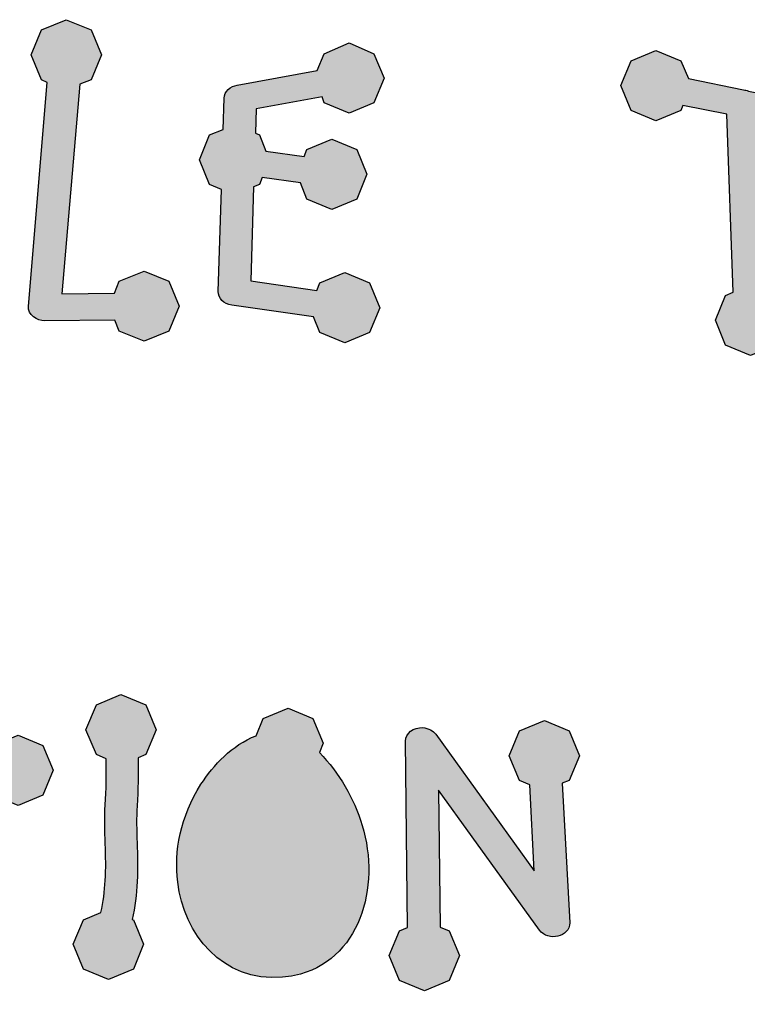
# Model space of a CAD drawing. Extents: x 12 to 208, y -292 to -5.
# Drawn here: x 28 to 33, y -47 to -40 of the extents above; entities that cross this region are included whole.
import ezdxf

# ---------------------------------------------------------------- set-up
doc = ezdxf.new("R2010")
doc.units = 0
doc.header["$MEASUREMENT"] = 0
doc.layers.add('LIVELLO_1', color=7, linetype='CONTINUOUS')

# ---------------------------------------------------------------- blocks, each defined once
blk = doc.blocks.new('BLOCK_2')
at = {"layer": 'LIVELLO_1'}
h = blk.add_hatch(color=7, dxfattribs=at)
h.dxf.hatch_style = 2
edge = h.paths.add_edge_path()
edge.add_spline(control_points=[(27.8043, -41.9795), (27.8043, -41.9795), (28.3545, -41.9754), (28.3545, -41.9754), (28.3545, -41.9754), (28.3883, -42.06), (28.3883, -42.06), (28.3883, -42.06), (28.5829, -42.1404), (28.5829, -42.1404), (28.5829, -42.1404), (28.7776, -42.06), (28.7776, -42.06), (28.7776, -42.06), (28.8578, -41.8653), (28.8578, -41.8653), (28.8578, -41.8653), (28.7776, -41.6707), (28.7776, -41.6707), (28.7776, -41.6707), (28.5829, -41.5904), (28.5829, -41.5904), (28.5829, -41.5904), (28.3883, -41.6707), (28.3883, -41.6707), (28.3883, -41.6707), (28.3502, -41.7639), (28.3502, -41.7639), (28.3502, -41.7639), (27.9397, -41.768), (27.9397, -41.768), (27.9397, -41.768), (28.0794, -40.1264), (28.0794, -40.1264), (28.0794, -40.1264), (28.1683, -40.0926), (28.1683, -40.0926), (28.1683, -40.0926), (28.2487, -39.898), (28.2487, -39.898), (28.2487, -39.898), (28.1683, -39.7033), (28.1683, -39.7033), (28.1683, -39.7033), (27.9737, -39.6229), (27.9737, -39.6229), (27.9737, -39.6229), (27.779, -39.7033), (27.779, -39.7033), (27.779, -39.7033), (27.6986, -39.898), (27.6986, -39.898), (27.6986, -39.898), (27.779, -40.0926), (27.779, -40.0926), (27.779, -40.0926), (27.8255, -40.1137), (27.8255, -40.1137), (27.8255, -40.1137), (27.6776, -41.8653), (27.6776, -41.8653), (27.6732, -41.933), (27.7452, -41.9795), (27.8043, -41.9795)], knot_values=[0, 0, 0, 0, 1, 1, 1, 2, 2, 2, 3, 3, 3, 4, 4, 4, 5, 5, 5, 6, 6, 6, 7, 7, 7, 8, 8, 8, 9, 9, 9, 10, 10, 10, 11, 11, 11, 12, 12, 12, 13, 13, 13, 14, 14, 14, 15, 15, 15, 16, 16, 16, 17, 17, 17, 18, 18, 18, 19, 19, 19, 20, 20, 20, 21, 21, 21, 21], degree=3, periodic=1)
h = blk.add_hatch(color=7, dxfattribs=at)
h.dxf.hatch_style = 2
edge = h.paths.add_edge_path()
edge.add_spline(control_points=[(29.1887, -40.9515), (29.1887, -40.9515), (29.1633, -41.7511), (29.1633, -41.7511), (29.1633, -41.8019), (29.2056, -41.8484), (29.269, -41.8569), (29.269, -41.8569), (29.9079, -41.9501), (29.9079, -41.9501), (29.9079, -41.9501), (29.9587, -42.0727), (29.9587, -42.0727), (29.9587, -42.0727), (30.1534, -42.1532), (30.1534, -42.1532), (30.1534, -42.1532), (30.348, -42.0727), (30.348, -42.0727), (30.348, -42.0727), (30.4283, -41.8781), (30.4283, -41.8781), (30.4283, -41.8781), (30.348, -41.6834), (30.348, -41.6834), (30.348, -41.6834), (30.1534, -41.603), (30.1534, -41.603), (30.1534, -41.603), (29.9587, -41.6834), (29.9587, -41.6834), (29.9587, -41.6834), (29.9334, -41.7427), (29.9334, -41.7427), (29.9334, -41.7427), (29.4172, -41.6665), (29.4172, -41.6665), (29.4172, -41.6665), (29.4383, -40.9303), (29.4383, -40.9303), (29.4383, -40.9303), (29.4848, -40.9134), (29.4848, -40.9134), (29.4848, -40.9134), (29.506, -40.8583), (29.506, -40.8583), (29.506, -40.8583), (29.8064, -40.9007), (29.8064, -40.9007), (29.8064, -40.9007), (29.8573, -41.0276), (29.8573, -41.0276), (29.8573, -41.0276), (30.0517, -41.1081), (30.0517, -41.1081), (30.0517, -41.1081), (30.2464, -41.0276), (30.2464, -41.0276), (30.2464, -41.0276), (30.3268, -40.833), (30.3268, -40.833), (30.3268, -40.833), (30.2464, -40.6383), (30.2464, -40.6383), (30.2464, -40.6383), (30.0517, -40.5581), (30.0517, -40.5581), (30.0517, -40.5581), (29.8573, -40.6383), (29.8573, -40.6383), (29.8573, -40.6383), (29.8361, -40.6935), (29.8361, -40.6935), (29.8361, -40.6935), (29.5357, -40.6511), (29.5357, -40.6511), (29.5357, -40.6511), (29.4848, -40.5241), (29.4848, -40.5241), (29.4848, -40.5241), (29.4552, -40.5114), (29.4552, -40.5114), (29.4552, -40.5114), (29.4595, -40.3211), (29.4595, -40.3211), (29.4595, -40.3211), (29.9756, -40.228), (29.9756, -40.228), (29.9756, -40.228), (29.9927, -40.2745), (29.9927, -40.2745), (29.9927, -40.2745), (30.1871, -40.3548), (30.1871, -40.3548), (30.1871, -40.3548), (30.3818, -40.2745), (30.3818, -40.2745), (30.3818, -40.2745), (30.4622, -40.0799), (30.4622, -40.0799), (30.4622, -40.0799), (30.3818, -39.8896), (30.3818, -39.8896), (30.3818, -39.8896), (30.1871, -39.8048), (30.1871, -39.8048), (30.1871, -39.8048), (29.9927, -39.8896), (29.9927, -39.8896), (29.9927, -39.8896), (29.9375, -40.0206), (29.9375, -40.0206), (29.9375, -40.0206), (29.3114, -40.1348), (29.3114, -40.1348), (29.2606, -40.1433), (29.2098, -40.1857), (29.2098, -40.2365), (29.2098, -40.2365), (29.2013, -40.4818), (29.2013, -40.4818), (29.2013, -40.4818), (29.0956, -40.5241), (29.0956, -40.5241), (29.0956, -40.5241), (29.0153, -40.7188), (29.0153, -40.7188), (29.0153, -40.7188), (29.0956, -40.9134), (29.0956, -40.9134), (29.0956, -40.9134), (29.1887, -40.9515), (29.1887, -40.9515)], knot_values=[0, 0, 0, 0, 1, 1, 1, 2, 2, 2, 3, 3, 3, 4, 4, 4, 5, 5, 5, 6, 6, 6, 7, 7, 7, 8, 8, 8, 9, 9, 9, 10, 10, 10, 11, 11, 11, 12, 12, 12, 13, 13, 13, 14, 14, 14, 15, 15, 15, 16, 16, 16, 17, 17, 17, 18, 18, 18, 19, 19, 19, 20, 20, 20, 21, 21, 21, 22, 22, 22, 23, 23, 23, 24, 24, 24, 25, 25, 25, 26, 26, 26, 27, 27, 27, 28, 28, 28, 29, 29, 29, 30, 30, 30, 31, 31, 31, 32, 32, 32, 33, 33, 33, 34, 34, 34, 35, 35, 35, 36, 36, 36, 37, 37, 37, 38, 38, 38, 39, 39, 39, 40, 40, 40, 41, 41, 41, 42, 42, 42, 43, 43, 43, 44, 44, 44, 44], degree=3, periodic=1)
h = blk.add_hatch(color=7, dxfattribs=at)
h.dxf.hatch_style = 2
edge = h.paths.add_edge_path()
edge.add_spline(control_points=[(33.6035, -41.9754), (33.6035, -41.9754), (33.523, -41.7807), (33.523, -41.7807), (33.523, -41.7807), (33.4469, -41.7511), (33.4469, -41.7511), (33.4469, -41.7511), (33.3962, -40.4141), (33.3962, -40.4141), (33.3962, -40.4141), (33.6839, -40.4733), (33.6839, -40.4733), (33.6839, -40.4733), (33.7432, -40.613), (33.7432, -40.613), (33.7432, -40.613), (33.9378, -40.6935), (33.9378, -40.6935), (33.9378, -40.6935), (34.1323, -40.613), (34.1323, -40.613), (34.1323, -40.613), (34.2127, -40.4184), (34.2127, -40.4184), (34.2127, -40.4184), (34.1323, -40.2237), (34.1323, -40.2237), (34.1323, -40.2237), (33.9378, -40.1433), (33.9378, -40.1433), (33.9378, -40.1433), (33.7432, -40.2237), (33.7432, -40.2237), (33.7432, -40.2237), (33.7261, -40.2661), (33.7261, -40.2661), (33.7261, -40.2661), (33.3115, -40.1814), (33.3115, -40.1814), (33.2989, -40.1772), (33.2862, -40.1729), (33.2734, -40.1729), (33.2734, -40.1729), (32.8419, -40.084), (32.8419, -40.084), (32.8419, -40.084), (32.7827, -39.9445), (32.7827, -39.9445), (32.7827, -39.9445), (32.588, -39.8641), (32.588, -39.8641), (32.588, -39.8641), (32.3934, -39.9445), (32.3934, -39.9445), (32.3934, -39.9445), (32.3131, -40.1392), (32.3131, -40.1392), (32.3131, -40.1392), (32.3934, -40.3338), (32.3934, -40.3338), (32.3934, -40.3338), (32.588, -40.4141), (32.588, -40.4141), (32.588, -40.4141), (32.7827, -40.3338), (32.7827, -40.3338), (32.7827, -40.3338), (32.7995, -40.2957), (32.7995, -40.2957), (32.7995, -40.2957), (33.1423, -40.3634), (33.1423, -40.3634), (33.1423, -40.3634), (33.1932, -41.7554), (33.1932, -41.7554), (33.1932, -41.7554), (33.1339, -41.7807), (33.1339, -41.7807), (33.1339, -41.7807), (33.0535, -41.9754), (33.0535, -41.9754), (33.0535, -41.9754), (33.1339, -42.17), (33.1339, -42.17), (33.1339, -42.17), (33.3285, -42.2503), (33.3285, -42.2503), (33.3285, -42.2503), (33.523, -42.17), (33.523, -42.17), (33.523, -42.17), (33.6035, -41.9754), (33.6035, -41.9754)], knot_values=[0, 0, 0, 0, 1, 1, 1, 2, 2, 2, 3, 3, 3, 4, 4, 4, 5, 5, 5, 6, 6, 6, 7, 7, 7, 8, 8, 8, 9, 9, 9, 10, 10, 10, 11, 11, 11, 12, 12, 12, 13, 13, 13, 14, 14, 14, 15, 15, 15, 16, 16, 16, 17, 17, 17, 18, 18, 18, 19, 19, 19, 20, 20, 20, 21, 21, 21, 22, 22, 22, 23, 23, 23, 24, 24, 24, 25, 25, 25, 26, 26, 26, 27, 27, 27, 28, 28, 28, 29, 29, 29, 30, 30, 30, 31, 31, 31, 31], degree=3, periodic=1)
h = blk.add_hatch(color=7, dxfattribs=at)
h.dxf.hatch_style = 2
edge = h.paths.add_edge_path()
edge.add_spline(control_points=[(28.1094, -46.6704), (28.1094, -46.6704), (28.0291, -46.8607), (28.0291, -46.8607), (28.0291, -46.8607), (28.1094, -47.0554), (28.1094, -47.0554), (28.1094, -47.0554), (28.304, -47.1358), (28.304, -47.1358), (28.304, -47.1358), (28.4987, -47.0554), (28.4987, -47.0554), (28.4987, -47.0554), (28.5791, -46.8607), (28.5791, -46.8607), (28.5791, -46.8607), (28.4987, -46.6704), (28.4987, -46.6704), (28.4987, -46.6704), (28.4903, -46.6661), (28.4903, -46.6661), (28.5114, -46.5687), (28.524, -46.4714), (28.5283, -46.37), (28.5411, -46.1626), (28.5156, -45.9638), (28.5283, -45.7776), (28.5368, -45.6506), (28.5368, -45.528), (28.5368, -45.401), (28.5368, -45.401), (28.596, -45.3757), (28.596, -45.3757), (28.596, -45.3757), (28.6765, -45.181), (28.6765, -45.181), (28.6765, -45.181), (28.596, -44.9864), (28.596, -44.9864), (28.596, -44.9864), (28.4014, -44.906), (28.4014, -44.906), (28.4014, -44.906), (28.211, -44.9864), (28.211, -44.9864), (28.211, -44.9864), (28.1264, -45.181), (28.1264, -45.181), (28.1264, -45.181), (28.211, -45.3757), (28.211, -45.3757), (28.211, -45.3757), (28.2872, -45.4095), (28.2872, -45.4095), (28.2872, -45.528), (28.2872, -45.6506), (28.2787, -45.7691), (28.266, -45.9765), (28.2913, -46.1753), (28.2787, -46.3615), (28.2744, -46.4461), (28.2618, -46.5307), (28.2448, -46.6111), (28.2448, -46.6111), (28.1094, -46.6704), (28.1094, -46.6704)], knot_values=[0, 0, 0, 0, 1, 1, 1, 2, 2, 2, 3, 3, 3, 4, 4, 4, 5, 5, 5, 6, 6, 6, 7, 7, 7, 8, 8, 8, 9, 9, 9, 10, 10, 10, 11, 11, 11, 12, 12, 12, 13, 13, 13, 14, 14, 14, 15, 15, 15, 16, 16, 16, 17, 17, 17, 18, 18, 18, 19, 19, 19, 20, 20, 20, 21, 21, 21, 22, 22, 22, 22], degree=3, periodic=1)
h = blk.add_hatch(color=7, dxfattribs=at)
h.dxf.hatch_style = 2
edge = h.paths.add_edge_path()
edge.add_spline(control_points=[(27.3847, -45.3461), (27.3847, -45.3461), (26.9701, -45.2613), (26.9701, -45.2613), (26.9575, -45.2572), (26.9448, -45.2529), (26.932, -45.2529), (26.932, -45.2529), (26.5005, -45.1642), (26.5005, -45.1642), (26.5005, -45.1642), (26.4413, -45.0245), (26.4413, -45.0245), (26.4413, -45.0245), (26.2466, -44.944), (26.2466, -44.944), (26.2466, -44.944), (26.052, -45.0245), (26.052, -45.0245), (26.052, -45.0245), (25.9717, -45.2191), (25.9717, -45.2191), (25.9717, -45.2191), (26.052, -45.4138), (26.052, -45.4138), (26.052, -45.4138), (26.2466, -45.494), (26.2466, -45.494), (26.2466, -45.494), (26.4413, -45.4138), (26.4413, -45.4138), (26.4413, -45.4138), (26.4582, -45.3757), (26.4582, -45.3757), (26.4582, -45.3757), (26.8009, -45.4434), (26.8009, -45.4434), (26.8009, -45.4434), (26.8518, -46.8354), (26.8518, -46.8354), (26.8518, -46.8354), (26.7925, -46.8607), (26.7925, -46.8607), (26.7925, -46.8607), (26.7121, -47.0554), (26.7121, -47.0554), (26.7121, -47.0554), (26.7925, -47.25), (26.7925, -47.25), (26.7925, -47.25), (26.9872, -47.3304), (26.9872, -47.3304), (26.9872, -47.3304), (27.1816, -47.25), (27.1816, -47.25), (27.1816, -47.25), (27.2621, -47.0554), (27.2621, -47.0554), (27.2621, -47.0554), (27.1816, -46.8607), (27.1816, -46.8607), (27.1816, -46.8607), (27.1055, -46.8311), (27.1055, -46.8311), (27.1055, -46.8311), (27.0549, -45.494), (27.0549, -45.494), (27.0549, -45.494), (27.3425, -45.5533), (27.3425, -45.5533), (27.3425, -45.5533), (27.4018, -45.693), (27.4018, -45.693), (27.4018, -45.693), (27.5964, -45.7733), (27.5964, -45.7733), (27.5964, -45.7733), (27.7909, -45.693), (27.7909, -45.693), (27.7909, -45.693), (27.8713, -45.4983), (27.8713, -45.4983), (27.8713, -45.4983), (27.7909, -45.3037), (27.7909, -45.3037), (27.7909, -45.3037), (27.5964, -45.2233), (27.5964, -45.2233), (27.5964, -45.2233), (27.4018, -45.3037), (27.4018, -45.3037), (27.4018, -45.3037), (27.3847, -45.3461), (27.3847, -45.3461)], knot_values=[0, 0, 0, 0, 1, 1, 1, 2, 2, 2, 3, 3, 3, 4, 4, 4, 5, 5, 5, 6, 6, 6, 7, 7, 7, 8, 8, 8, 9, 9, 9, 10, 10, 10, 11, 11, 11, 12, 12, 12, 13, 13, 13, 14, 14, 14, 15, 15, 15, 16, 16, 16, 17, 17, 17, 18, 18, 18, 19, 19, 19, 20, 20, 20, 21, 21, 21, 22, 22, 22, 23, 23, 23, 24, 24, 24, 25, 25, 25, 26, 26, 26, 27, 27, 27, 28, 28, 28, 29, 29, 29, 30, 30, 30, 31, 31, 31, 31], degree=3, periodic=1)
h = blk.add_hatch(color=7, dxfattribs=at)
h.dxf.hatch_style = 2
edge = h.paths.add_edge_path()
edge.add_spline(control_points=[(29.9038, -45.0922), (29.9038, -45.0922), (29.7091, -45.0117), (29.7091, -45.0117), (29.7091, -45.0117), (29.5145, -45.0922), (29.5145, -45.0922), (29.5145, -45.0922), (29.4595, -45.2276), (29.4595, -45.2276), (29.2692, -45.3037), (29.1252, -45.456), (29.0279, -45.6084), (28.8671, -45.8621), (28.8163, -46.1329), (28.846, -46.3741), (28.8925, -46.7803), (29.1929, -47.1568), (29.6668, -47.1187), (29.6964, -47.1146), (29.7303, -47.1103), (29.7599, -47.1062), (30.2719, -46.9961), (30.4369, -46.4122), (30.2888, -45.9298), (30.2254, -45.7142), (30.111, -45.5237), (29.9546, -45.3586), (29.9546, -45.3586), (29.9842, -45.2868), (29.9842, -45.2868), (29.9842, -45.2868), (29.9038, -45.0922), (29.9038, -45.0922)], knot_values=[0, 0, 0, 0, 1, 1, 1, 2, 2, 2, 3, 3, 3, 4, 4, 4, 5, 5, 5, 6, 6, 6, 7, 7, 7, 8, 8, 8, 9, 9, 9, 10, 10, 10, 11, 11, 11, 11], degree=3, periodic=1)
h = blk.add_hatch(color=7, dxfattribs=at)
h.dxf.hatch_style = 2
edge = h.paths.add_edge_path()
edge.add_spline(control_points=[(30.7762, -47.2245), (30.7762, -47.2245), (30.9709, -47.1442), (30.9709, -47.1442), (30.9709, -47.1442), (31.0513, -46.9496), (31.0513, -46.9496), (31.0513, -46.9496), (30.9709, -46.7549), (30.9709, -46.7549), (30.9709, -46.7549), (30.8989, -46.7253), (30.8989, -46.7253), (30.8989, -46.7253), (30.8863, -45.6549), (30.8863, -45.6549), (30.8863, -45.6549), (31.6775, -46.7506), (31.6775, -46.7506), (31.7452, -46.8395), (31.9143, -46.8058), (31.9143, -46.6916), (31.9143, -46.6916), (31.8552, -45.5998), (31.8552, -45.5998), (31.8552, -45.5998), (31.9102, -45.5788), (31.9102, -45.5788), (31.9102, -45.5788), (31.9906, -45.3841), (31.9906, -45.3841), (31.9906, -45.3841), (31.9102, -45.1895), (31.9102, -45.1895), (31.9102, -45.1895), (31.7155, -45.109), (31.7155, -45.109), (31.7155, -45.109), (31.5209, -45.1895), (31.5209, -45.1895), (31.5209, -45.1895), (31.4405, -45.3841), (31.4405, -45.3841), (31.4405, -45.3841), (31.5209, -45.5788), (31.5209, -45.5788), (31.5209, -45.5788), (31.6013, -45.6125), (31.6013, -45.6125), (31.6013, -45.6125), (31.6351, -46.2854), (31.6351, -46.2854), (31.6351, -46.2854), (30.8651, -45.2148), (30.8651, -45.2148), (30.8482, -45.1936), (30.8059, -45.1683), (30.7635, -45.1642), (30.6917, -45.1599), (30.6281, -45.2107), (30.6281, -45.2699), (30.6281, -45.2699), (30.6452, -46.7296), (30.6452, -46.7296), (30.6452, -46.7296), (30.5816, -46.7549), (30.5816, -46.7549), (30.5816, -46.7549), (30.5013, -46.9496), (30.5013, -46.9496), (30.5013, -46.9496), (30.5816, -47.1442), (30.5816, -47.1442), (30.5816, -47.1442), (30.7762, -47.2245), (30.7762, -47.2245)], knot_values=[0, 0, 0, 0, 1, 1, 1, 2, 2, 2, 3, 3, 3, 4, 4, 4, 5, 5, 5, 6, 6, 6, 7, 7, 7, 8, 8, 8, 9, 9, 9, 10, 10, 10, 11, 11, 11, 12, 12, 12, 13, 13, 13, 14, 14, 14, 15, 15, 15, 16, 16, 16, 17, 17, 17, 18, 18, 18, 19, 19, 19, 20, 20, 20, 21, 21, 21, 22, 22, 22, 23, 23, 23, 24, 24, 24, 25, 25, 25, 25], degree=3, periodic=1)
for points, knots in [([(27.8043, -41.9795), (27.8043, -41.9795), (28.3545, -41.9754), (28.3545, -41.9754), (28.3545, -41.9754), (28.3883, -42.06), (28.3883, -42.06), (28.3883, -42.06), (28.5829, -42.1404), (28.5829, -42.1404), (28.5829, -42.1404), (28.7776, -42.06), (28.7776, -42.06), (28.7776, -42.06), (28.8578, -41.8653), (28.8578, -41.8653), (28.8578, -41.8653), (28.7776, -41.6707), (28.7776, -41.6707), (28.7776, -41.6707), (28.5829, -41.5904), (28.5829, -41.5904), (28.5829, -41.5904), (28.3883, -41.6707), (28.3883, -41.6707), (28.3883, -41.6707), (28.3502, -41.7639), (28.3502, -41.7639), (28.3502, -41.7639), (27.9397, -41.768), (27.9397, -41.768), (27.9397, -41.768), (28.0794, -40.1264), (28.0794, -40.1264), (28.0794, -40.1264), (28.1683, -40.0926), (28.1683, -40.0926), (28.1683, -40.0926), (28.2487, -39.898), (28.2487, -39.898), (28.2487, -39.898), (28.1683, -39.7033), (28.1683, -39.7033), (28.1683, -39.7033), (27.9737, -39.6229), (27.9737, -39.6229), (27.9737, -39.6229), (27.779, -39.7033), (27.779, -39.7033), (27.779, -39.7033), (27.6986, -39.898), (27.6986, -39.898), (27.6986, -39.898), (27.779, -40.0926), (27.779, -40.0926), (27.779, -40.0926), (27.8255, -40.1137), (27.8255, -40.1137), (27.8255, -40.1137), (27.6776, -41.8653), (27.6776, -41.8653), (27.6732, -41.933), (27.7452, -41.9795), (27.8043, -41.9795)], [0, 0, 0, 0, 1, 1, 1, 2, 2, 2, 3, 3, 3, 4, 4, 4, 5, 5, 5, 6, 6, 6, 7, 7, 7, 8, 8, 8, 9, 9, 9, 10, 10, 10, 11, 11, 11, 12, 12, 12, 13, 13, 13, 14, 14, 14, 15, 15, 15, 16, 16, 16, 17, 17, 17, 18, 18, 18, 19, 19, 19, 20, 20, 20, 21, 21, 21, 21]), ([(29.1887, -40.9515), (29.1887, -40.9515), (29.1633, -41.7511), (29.1633, -41.7511), (29.1633, -41.8019), (29.2056, -41.8484), (29.269, -41.8569), (29.269, -41.8569), (29.9079, -41.9501), (29.9079, -41.9501), (29.9079, -41.9501), (29.9587, -42.0727), (29.9587, -42.0727), (29.9587, -42.0727), (30.1534, -42.1532), (30.1534, -42.1532), (30.1534, -42.1532), (30.348, -42.0727), (30.348, -42.0727), (30.348, -42.0727), (30.4283, -41.8781), (30.4283, -41.8781), (30.4283, -41.8781), (30.348, -41.6834), (30.348, -41.6834), (30.348, -41.6834), (30.1534, -41.603), (30.1534, -41.603), (30.1534, -41.603), (29.9587, -41.6834), (29.9587, -41.6834), (29.9587, -41.6834), (29.9334, -41.7427), (29.9334, -41.7427), (29.9334, -41.7427), (29.4172, -41.6665), (29.4172, -41.6665), (29.4172, -41.6665), (29.4383, -40.9303), (29.4383, -40.9303), (29.4383, -40.9303), (29.4848, -40.9134), (29.4848, -40.9134), (29.4848, -40.9134), (29.506, -40.8583), (29.506, -40.8583), (29.506, -40.8583), (29.8064, -40.9007), (29.8064, -40.9007), (29.8064, -40.9007), (29.8573, -41.0276), (29.8573, -41.0276), (29.8573, -41.0276), (30.0517, -41.1081), (30.0517, -41.1081), (30.0517, -41.1081), (30.2464, -41.0276), (30.2464, -41.0276), (30.2464, -41.0276), (30.3268, -40.833), (30.3268, -40.833), (30.3268, -40.833), (30.2464, -40.6383), (30.2464, -40.6383), (30.2464, -40.6383), (30.0517, -40.5581), (30.0517, -40.5581), (30.0517, -40.5581), (29.8573, -40.6383), (29.8573, -40.6383), (29.8573, -40.6383), (29.8361, -40.6935), (29.8361, -40.6935), (29.8361, -40.6935), (29.5357, -40.6511), (29.5357, -40.6511), (29.5357, -40.6511), (29.4848, -40.5241), (29.4848, -40.5241), (29.4848, -40.5241), (29.4552, -40.5114), (29.4552, -40.5114), (29.4552, -40.5114), (29.4595, -40.3211), (29.4595, -40.3211), (29.4595, -40.3211), (29.9756, -40.228), (29.9756, -40.228), (29.9756, -40.228), (29.9927, -40.2745), (29.9927, -40.2745), (29.9927, -40.2745), (30.1871, -40.3548), (30.1871, -40.3548), (30.1871, -40.3548), (30.3818, -40.2745), (30.3818, -40.2745), (30.3818, -40.2745), (30.4622, -40.0799), (30.4622, -40.0799), (30.4622, -40.0799), (30.3818, -39.8896), (30.3818, -39.8896), (30.3818, -39.8896), (30.1871, -39.8048), (30.1871, -39.8048), (30.1871, -39.8048), (29.9927, -39.8896), (29.9927, -39.8896), (29.9927, -39.8896), (29.9375, -40.0206), (29.9375, -40.0206), (29.9375, -40.0206), (29.3114, -40.1348), (29.3114, -40.1348), (29.2606, -40.1433), (29.2098, -40.1857), (29.2098, -40.2365), (29.2098, -40.2365), (29.2013, -40.4818), (29.2013, -40.4818), (29.2013, -40.4818), (29.0956, -40.5241), (29.0956, -40.5241), (29.0956, -40.5241), (29.0153, -40.7188), (29.0153, -40.7188), (29.0153, -40.7188), (29.0956, -40.9134), (29.0956, -40.9134), (29.0956, -40.9134), (29.1887, -40.9515), (29.1887, -40.9515)], [0, 0, 0, 0, 1, 1, 1, 2, 2, 2, 3, 3, 3, 4, 4, 4, 5, 5, 5, 6, 6, 6, 7, 7, 7, 8, 8, 8, 9, 9, 9, 10, 10, 10, 11, 11, 11, 12, 12, 12, 13, 13, 13, 14, 14, 14, 15, 15, 15, 16, 16, 16, 17, 17, 17, 18, 18, 18, 19, 19, 19, 20, 20, 20, 21, 21, 21, 22, 22, 22, 23, 23, 23, 24, 24, 24, 25, 25, 25, 26, 26, 26, 27, 27, 27, 28, 28, 28, 29, 29, 29, 30, 30, 30, 31, 31, 31, 32, 32, 32, 33, 33, 33, 34, 34, 34, 35, 35, 35, 36, 36, 36, 37, 37, 37, 38, 38, 38, 39, 39, 39, 40, 40, 40, 41, 41, 41, 42, 42, 42, 43, 43, 43, 44, 44, 44, 44]), ([(33.6035, -41.9754), (33.6035, -41.9754), (33.523, -41.7807), (33.523, -41.7807), (33.523, -41.7807), (33.4469, -41.7511), (33.4469, -41.7511), (33.4469, -41.7511), (33.3962, -40.4141), (33.3962, -40.4141), (33.3962, -40.4141), (33.6839, -40.4733), (33.6839, -40.4733), (33.6839, -40.4733), (33.7432, -40.613), (33.7432, -40.613), (33.7432, -40.613), (33.9378, -40.6935), (33.9378, -40.6935), (33.9378, -40.6935), (34.1323, -40.613), (34.1323, -40.613), (34.1323, -40.613), (34.2127, -40.4184), (34.2127, -40.4184), (34.2127, -40.4184), (34.1323, -40.2237), (34.1323, -40.2237), (34.1323, -40.2237), (33.9378, -40.1433), (33.9378, -40.1433), (33.9378, -40.1433), (33.7432, -40.2237), (33.7432, -40.2237), (33.7432, -40.2237), (33.7261, -40.2661), (33.7261, -40.2661), (33.7261, -40.2661), (33.3115, -40.1814), (33.3115, -40.1814), (33.2989, -40.1772), (33.2862, -40.1729), (33.2734, -40.1729), (33.2734, -40.1729), (32.8419, -40.084), (32.8419, -40.084), (32.8419, -40.084), (32.7827, -39.9445), (32.7827, -39.9445), (32.7827, -39.9445), (32.588, -39.8641), (32.588, -39.8641), (32.588, -39.8641), (32.3934, -39.9445), (32.3934, -39.9445), (32.3934, -39.9445), (32.3131, -40.1392), (32.3131, -40.1392), (32.3131, -40.1392), (32.3934, -40.3338), (32.3934, -40.3338), (32.3934, -40.3338), (32.588, -40.4141), (32.588, -40.4141), (32.588, -40.4141), (32.7827, -40.3338), (32.7827, -40.3338), (32.7827, -40.3338), (32.7995, -40.2957), (32.7995, -40.2957), (32.7995, -40.2957), (33.1423, -40.3634), (33.1423, -40.3634), (33.1423, -40.3634), (33.1932, -41.7554), (33.1932, -41.7554), (33.1932, -41.7554), (33.1339, -41.7807), (33.1339, -41.7807), (33.1339, -41.7807), (33.0535, -41.9754), (33.0535, -41.9754), (33.0535, -41.9754), (33.1339, -42.17), (33.1339, -42.17), (33.1339, -42.17), (33.3285, -42.2503), (33.3285, -42.2503), (33.3285, -42.2503), (33.523, -42.17), (33.523, -42.17), (33.523, -42.17), (33.6035, -41.9754), (33.6035, -41.9754)], [0, 0, 0, 0, 1, 1, 1, 2, 2, 2, 3, 3, 3, 4, 4, 4, 5, 5, 5, 6, 6, 6, 7, 7, 7, 8, 8, 8, 9, 9, 9, 10, 10, 10, 11, 11, 11, 12, 12, 12, 13, 13, 13, 14, 14, 14, 15, 15, 15, 16, 16, 16, 17, 17, 17, 18, 18, 18, 19, 19, 19, 20, 20, 20, 21, 21, 21, 22, 22, 22, 23, 23, 23, 24, 24, 24, 25, 25, 25, 26, 26, 26, 27, 27, 27, 28, 28, 28, 29, 29, 29, 30, 30, 30, 31, 31, 31, 31]), ([(28.1094, -46.6704), (28.1094, -46.6704), (28.0291, -46.8607), (28.0291, -46.8607), (28.0291, -46.8607), (28.1094, -47.0554), (28.1094, -47.0554), (28.1094, -47.0554), (28.304, -47.1358), (28.304, -47.1358), (28.304, -47.1358), (28.4987, -47.0554), (28.4987, -47.0554), (28.4987, -47.0554), (28.5791, -46.8607), (28.5791, -46.8607), (28.5791, -46.8607), (28.4987, -46.6704), (28.4987, -46.6704), (28.4987, -46.6704), (28.4903, -46.6661), (28.4903, -46.6661), (28.5114, -46.5687), (28.524, -46.4714), (28.5283, -46.37), (28.5411, -46.1626), (28.5156, -45.9638), (28.5283, -45.7776), (28.5368, -45.6506), (28.5368, -45.528), (28.5368, -45.401), (28.5368, -45.401), (28.596, -45.3757), (28.596, -45.3757), (28.596, -45.3757), (28.6765, -45.181), (28.6765, -45.181), (28.6765, -45.181), (28.596, -44.9864), (28.596, -44.9864), (28.596, -44.9864), (28.4014, -44.906), (28.4014, -44.906), (28.4014, -44.906), (28.211, -44.9864), (28.211, -44.9864), (28.211, -44.9864), (28.1264, -45.181), (28.1264, -45.181), (28.1264, -45.181), (28.211, -45.3757), (28.211, -45.3757), (28.211, -45.3757), (28.2872, -45.4095), (28.2872, -45.4095), (28.2872, -45.528), (28.2872, -45.6506), (28.2787, -45.7691), (28.266, -45.9765), (28.2913, -46.1753), (28.2787, -46.3615), (28.2744, -46.4461), (28.2618, -46.5307), (28.2448, -46.6111), (28.2448, -46.6111), (28.1094, -46.6704), (28.1094, -46.6704)], [0, 0, 0, 0, 1, 1, 1, 2, 2, 2, 3, 3, 3, 4, 4, 4, 5, 5, 5, 6, 6, 6, 7, 7, 7, 8, 8, 8, 9, 9, 9, 10, 10, 10, 11, 11, 11, 12, 12, 12, 13, 13, 13, 14, 14, 14, 15, 15, 15, 16, 16, 16, 17, 17, 17, 18, 18, 18, 19, 19, 19, 20, 20, 20, 21, 21, 21, 22, 22, 22, 22]), ([(27.3847, -45.3461), (27.3847, -45.3461), (26.9701, -45.2613), (26.9701, -45.2613), (26.9575, -45.2572), (26.9448, -45.2529), (26.932, -45.2529), (26.932, -45.2529), (26.5005, -45.1642), (26.5005, -45.1642), (26.5005, -45.1642), (26.4413, -45.0245), (26.4413, -45.0245), (26.4413, -45.0245), (26.2466, -44.944), (26.2466, -44.944), (26.2466, -44.944), (26.052, -45.0245), (26.052, -45.0245), (26.052, -45.0245), (25.9717, -45.2191), (25.9717, -45.2191), (25.9717, -45.2191), (26.052, -45.4138), (26.052, -45.4138), (26.052, -45.4138), (26.2466, -45.494), (26.2466, -45.494), (26.2466, -45.494), (26.4413, -45.4138), (26.4413, -45.4138), (26.4413, -45.4138), (26.4582, -45.3757), (26.4582, -45.3757), (26.4582, -45.3757), (26.8009, -45.4434), (26.8009, -45.4434), (26.8009, -45.4434), (26.8518, -46.8354), (26.8518, -46.8354), (26.8518, -46.8354), (26.7925, -46.8607), (26.7925, -46.8607), (26.7925, -46.8607), (26.7121, -47.0554), (26.7121, -47.0554), (26.7121, -47.0554), (26.7925, -47.25), (26.7925, -47.25), (26.7925, -47.25), (26.9872, -47.3304), (26.9872, -47.3304), (26.9872, -47.3304), (27.1816, -47.25), (27.1816, -47.25), (27.1816, -47.25), (27.2621, -47.0554), (27.2621, -47.0554), (27.2621, -47.0554), (27.1816, -46.8607), (27.1816, -46.8607), (27.1816, -46.8607), (27.1055, -46.8311), (27.1055, -46.8311), (27.1055, -46.8311), (27.0549, -45.494), (27.0549, -45.494), (27.0549, -45.494), (27.3425, -45.5533), (27.3425, -45.5533), (27.3425, -45.5533), (27.4018, -45.693), (27.4018, -45.693), (27.4018, -45.693), (27.5964, -45.7733), (27.5964, -45.7733), (27.5964, -45.7733), (27.7909, -45.693), (27.7909, -45.693), (27.7909, -45.693), (27.8713, -45.4983), (27.8713, -45.4983), (27.8713, -45.4983), (27.7909, -45.3037), (27.7909, -45.3037), (27.7909, -45.3037), (27.5964, -45.2233), (27.5964, -45.2233), (27.5964, -45.2233), (27.4018, -45.3037), (27.4018, -45.3037), (27.4018, -45.3037), (27.3847, -45.3461), (27.3847, -45.3461)], [0, 0, 0, 0, 1, 1, 1, 2, 2, 2, 3, 3, 3, 4, 4, 4, 5, 5, 5, 6, 6, 6, 7, 7, 7, 8, 8, 8, 9, 9, 9, 10, 10, 10, 11, 11, 11, 12, 12, 12, 13, 13, 13, 14, 14, 14, 15, 15, 15, 16, 16, 16, 17, 17, 17, 18, 18, 18, 19, 19, 19, 20, 20, 20, 21, 21, 21, 22, 22, 22, 23, 23, 23, 24, 24, 24, 25, 25, 25, 26, 26, 26, 27, 27, 27, 28, 28, 28, 29, 29, 29, 30, 30, 30, 31, 31, 31, 31]), ([(29.9038, -45.0922), (29.9038, -45.0922), (29.7091, -45.0117), (29.7091, -45.0117), (29.7091, -45.0117), (29.5145, -45.0922), (29.5145, -45.0922), (29.5145, -45.0922), (29.4595, -45.2276), (29.4595, -45.2276), (29.2692, -45.3037), (29.1252, -45.456), (29.0279, -45.6084), (28.8671, -45.8621), (28.8163, -46.1329), (28.846, -46.3741), (28.8925, -46.7803), (29.1929, -47.1568), (29.6668, -47.1187), (29.6964, -47.1146), (29.7303, -47.1103), (29.7599, -47.1062), (30.2719, -46.9961), (30.4369, -46.4122), (30.2888, -45.9298), (30.2254, -45.7142), (30.111, -45.5237), (29.9546, -45.3586), (29.9546, -45.3586), (29.9842, -45.2868), (29.9842, -45.2868), (29.9842, -45.2868), (29.9038, -45.0922), (29.9038, -45.0922)], [0, 0, 0, 0, 1, 1, 1, 2, 2, 2, 3, 3, 3, 4, 4, 4, 5, 5, 5, 6, 6, 6, 7, 7, 7, 8, 8, 8, 9, 9, 9, 10, 10, 10, 11, 11, 11, 11]), ([(30.7762, -47.2245), (30.7762, -47.2245), (30.9709, -47.1442), (30.9709, -47.1442), (30.9709, -47.1442), (31.0513, -46.9496), (31.0513, -46.9496), (31.0513, -46.9496), (30.9709, -46.7549), (30.9709, -46.7549), (30.9709, -46.7549), (30.8989, -46.7253), (30.8989, -46.7253), (30.8989, -46.7253), (30.8863, -45.6549), (30.8863, -45.6549), (30.8863, -45.6549), (31.6775, -46.7506), (31.6775, -46.7506), (31.7452, -46.8395), (31.9143, -46.8058), (31.9143, -46.6916), (31.9143, -46.6916), (31.8552, -45.5998), (31.8552, -45.5998), (31.8552, -45.5998), (31.9102, -45.5788), (31.9102, -45.5788), (31.9102, -45.5788), (31.9906, -45.3841), (31.9906, -45.3841), (31.9906, -45.3841), (31.9102, -45.1895), (31.9102, -45.1895), (31.9102, -45.1895), (31.7155, -45.109), (31.7155, -45.109), (31.7155, -45.109), (31.5209, -45.1895), (31.5209, -45.1895), (31.5209, -45.1895), (31.4405, -45.3841), (31.4405, -45.3841), (31.4405, -45.3841), (31.5209, -45.5788), (31.5209, -45.5788), (31.5209, -45.5788), (31.6013, -45.6125), (31.6013, -45.6125), (31.6013, -45.6125), (31.6351, -46.2854), (31.6351, -46.2854), (31.6351, -46.2854), (30.8651, -45.2148), (30.8651, -45.2148), (30.8482, -45.1936), (30.8059, -45.1683), (30.7635, -45.1642), (30.6917, -45.1599), (30.6281, -45.2107), (30.6281, -45.2699), (30.6281, -45.2699), (30.6452, -46.7296), (30.6452, -46.7296), (30.6452, -46.7296), (30.5816, -46.7549), (30.5816, -46.7549), (30.5816, -46.7549), (30.5013, -46.9496), (30.5013, -46.9496), (30.5013, -46.9496), (30.5816, -47.1442), (30.5816, -47.1442), (30.5816, -47.1442), (30.7762, -47.2245), (30.7762, -47.2245)], [0, 0, 0, 0, 1, 1, 1, 2, 2, 2, 3, 3, 3, 4, 4, 4, 5, 5, 5, 6, 6, 6, 7, 7, 7, 8, 8, 8, 9, 9, 9, 10, 10, 10, 11, 11, 11, 12, 12, 12, 13, 13, 13, 14, 14, 14, 15, 15, 15, 16, 16, 16, 17, 17, 17, 18, 18, 18, 19, 19, 19, 20, 20, 20, 21, 21, 21, 22, 22, 22, 23, 23, 23, 24, 24, 24, 25, 25, 25, 25])]:
    blk.add_open_spline(points, degree=3, knots=knots, dxfattribs=at)

msp = doc.modelspace()

# ---------------------------------------------------------------- block references
at = {"layer": 'LIVELLO_1'}
msp.add_blockref('BLOCK_2', (0, 0), dxfattribs=at)

doc.saveas('drawing.dxf')
